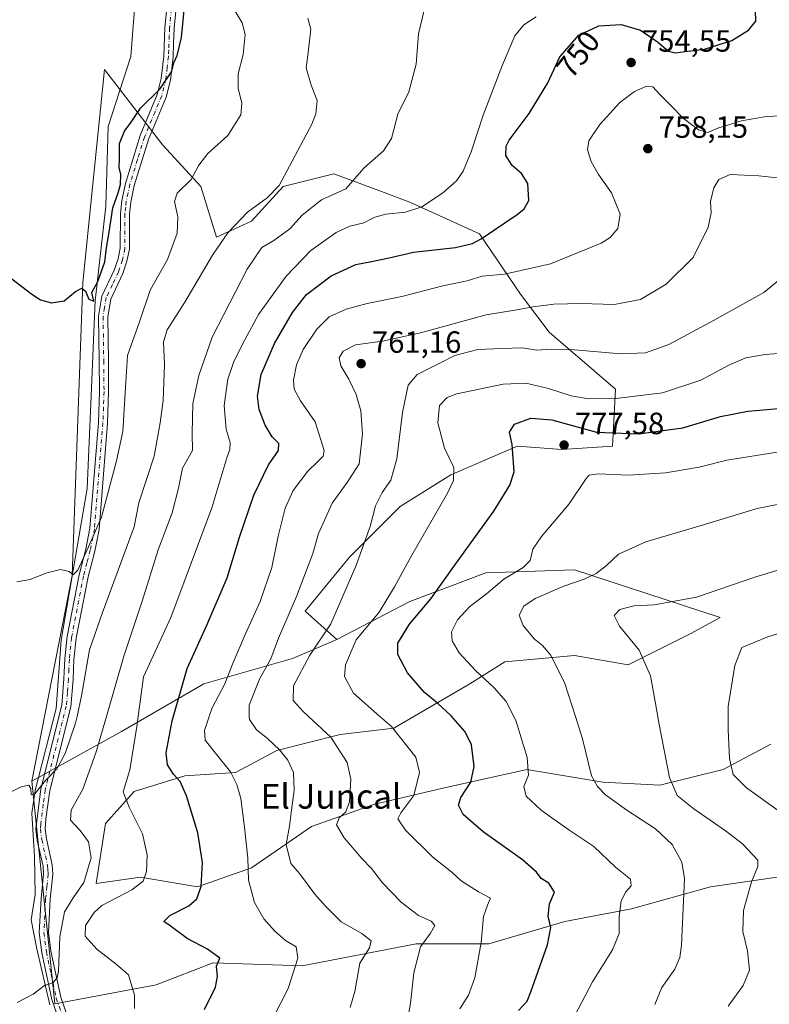
# Model space of a CAD drawing. Units: metres. Extents: x 617878 to 621345, y 4717867 to 4720240.
# Drawn here: x 618552 to 618797, y 4718850 to 4719171 of the extents above; entities that cross this region are included whole.
import ezdxf
from ezdxf.enums import TextEntityAlignment as Align

# ---------------------------------------------------------------- set-up
doc = ezdxf.new("R2010")
doc.units = ezdxf.units.M
doc.header["$MEASUREMENT"] = 0
doc.linetypes.add('DGN Style 4', pattern=[2.638475, 1.318413, -0.659207, 0.001648, -0.659207])
for name, color, linetype, lineweight in [('Arbolado forestal CxS', 92, 'Continuous', 0), ('Corriente natural lineal', 142, 'Continuous', 13), ('Curva de nivel maestra', 30, 'Continuous', 30), ('Curva de nivel normal', 30, 'Continuous', 0), ('Instalación de energía eléctrica Cxs', 135, 'Continuous', 0), ('Matorral CxS', 135, 'Continuous', 0), ('Pastizal CxS', 92, 'Continuous', 0), ('Pista no pavimentada Cxs', 111, 'Continuous', 0), ('Pista no pavimentada eje', 91, 'DGN Style 4', 0), ('Punto de cota en terreno', 7, 'Continuous', 0), ('Rótulo de curva de nivel directora', 7, 'Continuous', 0), ('Rótulo de punto de cota en terreno', 7, 'Continuous', 0), ('Texto cartográfico', 7, 'Continuous', 0)]:
    doc.layers.add(name, color=color, linetype=linetype, lineweight=lineweight)
doc.styles.add('Style-Arial', font='txt')

# ---------------------------------------------------------------- blocks, each defined once
blk = doc.blocks.new('*U12')
at = {"layer": 'Pastizal CxS', "color": 92, "linetype": 'Continuous', "lineweight": 0}
blk.add_polyline3d([(618797.2186, 4718935.1815, 797.6465), (618781.7313, 4718926.9219, 793.8456), (618761.0815, 4718921.7599, 788.853), (618742.4965, 4718922.7919, 785.3257), (618717.7167, 4718926.9219, 779.2281), (618689.8397, 4718920.7271, 771.5456), (618668.1579, 4718915.5653, 766.4737), (618647.5077, 4718908.3373, 761.6765), (618627.8897, 4718894.9153, 754.67), (618610.3377, 4718888.7205, 748.9299), (618591.753, 4718891.8177, 743.9047), (618577.298, 4718889.7527, 740.2044), (618580.3951, 4718909.3705, 742.0028), (618589.6883, 4718919.6955, 744.9551), (618606.2084, 4718924.8571, 750.6933), (618622.7281, 4718925.8903, 755.1599), (618636.1505, 4718933.1171, 759.5325), (618656.8001, 4718938.2799, 765.4795), (618674.3531, 4718940.3439, 769.8142), (618699.1321, 4718954.7987, 778.6187), (618710.4903, 4718962.0267, 782.409), (618733.2051, 4718964.0917, 786.0653), (618750.7569, 4718960.9937, 788.6216), (618771.4071, 4718971.3185, 792.1753), (618780.7002, 4718976.4813, 791.7352), (618733.2057, 4718991.9683, 782.628), (618704.2959, 4718990.9365, 777.2172), (618679.5157, 4718981.6437, 771.6552), (618655.7687, 4718969.2537, 765.751), (618645.4439, 4718978.5467, 761.172), (618659.8991, 4718996.0985, 763.6967), (618676.4192, 4719012.6185, 765.8422), (618692.9384, 4719022.9433, 769.2503), (618713.3203, 4719031.6785, 774.715), (618714.6211, 4719032.2361, 774.9948), (618729.0761, 4719031.2031, 777.3056), (618745.5959, 4719032.2359, 775.7139), (618746.6283, 4719050.8199, 768.1232), (618724.9467, 4719069.4047, 762.4399), (618715.654, 4719081.7947, 757.0961), (618702.2323, 4719101.4125, 748.7227), (618679.5175, 4719111.7375, 743.3627), (618666.8304, 4719116.4949, 740.7383), (618654.7377, 4719121.0295, 737.5792), (618638.2179, 4719116.8995, 734.6953), (618627.8927, 4719105.5427, 735.0314), (618616.5357, 4719100.3797, 733.7847), (618611.3729, 4719116.8997, 730.3654), (618598.9831, 4719130.3225, 726.5331), (618579.9685, 4719155.0143, 721.3667), (618572.9997, 4719085.5909, 724.835), (618569.4633, 4718990.1119, 730.0817), (618556.3766, 4718923.1155, 734.6573), (618563.8755, 4718850.5181, 740.3574), (618596.9143, 4718856.7129, 746.0191), (618615.4994, 4718863.9407, 749.6952), (618644.4093, 4718862.9077, 754.9254), (618681.5791, 4718870.1355, 763.5704), (618705.3261, 4718870.1355, 770.0627), (618730.1059, 4718877.3625, 775.6662), (618751.7889, 4718881.4923, 780.3031), (618777.6009, 4718888.7201, 785.8678), (618799.2829, 4718891.8171, 791.5262)], dxfattribs=at)
blk = doc.blocks.new('5PATER')
at = {"layer": 'Instalación de energía eléctrica Cxs', "linetype": 'Continuous', "lineweight": 0}
h = blk.add_hatch(color=51, dxfattribs=at)
edge = h.paths.add_edge_path()
edge.add_ellipse((0, 0), major_axis=(-0.11, -0.111), ratio=0.999422, start_angle=0, end_angle=360)

msp = doc.modelspace()

# ---------------------------------------------------------------- linework, layer by layer
at = {"layer": 'Arbolado forestal CxS', "color": 92, "linetype": 'Continuous', "lineweight": 0}
for points in [[(618799.2829, 4718891.8171, 791.5262), (618777.6009, 4718888.7201, 785.8678), (618751.7889, 4718881.4923, 780.3031), (618730.1059, 4718877.3625, 775.6662), (618705.3261, 4718870.1355, 770.0627), (618681.5791, 4718870.1355, 763.5704), (618644.4093, 4718862.9077, 754.9254), (618615.4994, 4718863.9407, 749.6952), (618596.9143, 4718856.7129, 746.0191), (618563.8755, 4718850.5181, 740.3574), (618556.3766, 4718923.1155, 734.6573), (618585.5585, 4718939.3123, 741.7235), (618612.4037, 4718954.7991, 751.3964), (618641.3137, 4718963.0589, 761.9747), (618655.7687, 4718969.2537, 765.751), (618679.5157, 4718981.6437, 771.6552), (618704.2959, 4718990.9365, 777.2172), (618733.2057, 4718991.9683, 782.628), (618780.7002, 4718976.4813, 791.7352), (618771.4071, 4718971.3185, 792.1753), (618750.7569, 4718960.9937, 788.6216), (618733.2051, 4718964.0917, 786.0653), (618710.4903, 4718962.0267, 782.409), (618699.1321, 4718954.7987, 778.6187), (618674.3531, 4718940.3439, 769.8142), (618656.8001, 4718938.2799, 765.4795), (618636.1505, 4718933.1171, 759.5325), (618622.7281, 4718925.8903, 755.1599), (618606.2084, 4718924.8571, 750.6933), (618589.6883, 4718919.6955, 744.9551), (618580.3951, 4718909.3705, 742.0028), (618577.298, 4718889.7527, 740.2044), (618591.753, 4718891.8177, 743.9047), (618610.3377, 4718888.7205, 748.9299), (618627.8897, 4718894.9153, 754.67), (618647.5077, 4718908.3373, 761.6765), (618668.1579, 4718915.5653, 766.4737), (618689.8397, 4718920.7271, 771.5456), (618717.7167, 4718926.9219, 779.2281), (618742.4965, 4718922.7919, 785.3257), (618761.0815, 4718921.7599, 788.853), (618781.7313, 4718926.9219, 793.8456), (618797.2186, 4718935.1815, 797.6465)], [(618797.2186, 4718935.1815, 797.6465), (618781.7313, 4718926.9219, 793.8456), (618761.0815, 4718921.7599, 788.853), (618742.4965, 4718922.7919, 785.3257), (618717.7167, 4718926.9219, 779.2281), (618689.8397, 4718920.7271, 771.5456), (618668.1579, 4718915.5653, 766.4737), (618647.5077, 4718908.3373, 761.6765), (618627.8897, 4718894.9153, 754.67), (618610.3377, 4718888.7205, 748.9299), (618591.753, 4718891.8177, 743.9047), (618577.298, 4718889.7527, 740.2044), (618580.3951, 4718909.3705, 742.0028), (618589.6883, 4718919.6955, 744.9551), (618606.2084, 4718924.8571, 750.6933), (618622.7281, 4718925.8903, 755.1599), (618636.1505, 4718933.1171, 759.5325), (618656.8001, 4718938.2799, 765.4795), (618674.3531, 4718940.3439, 769.8142), (618699.1321, 4718954.7987, 778.6187), (618710.4903, 4718962.0267, 782.409), (618733.2051, 4718964.0917, 786.0653), (618750.7569, 4718960.9937, 788.6216), (618771.4071, 4718971.3185, 792.1753), (618780.7002, 4718976.4813, 791.7352), (618733.2057, 4718991.9683, 782.628), (618704.2959, 4718990.9365, 777.2172), (618679.5157, 4718981.6437, 771.6552), (618655.7687, 4718969.2537, 765.751)], [(618655.7687, 4718969.2537, 765.751), (618641.3137, 4718963.0589, 761.9747), (618612.4037, 4718954.7991, 751.3964), (618585.5585, 4718939.3123, 741.7235), (618556.3766, 4718923.1155, 734.6573)], [(618556.3766, 4718923.1155, 734.6573), (618563.8755, 4718850.5181, 740.3574), (618596.9143, 4718856.7129, 746.0191), (618615.4994, 4718863.9407, 749.6952), (618644.4093, 4718862.9077, 754.9254), (618681.5791, 4718870.1355, 763.5704), (618705.3261, 4718870.1355, 770.0627), (618730.1059, 4718877.3625, 775.6662), (618751.7889, 4718881.4923, 780.3031), (618777.6009, 4718888.7201, 785.8678), (618799.2829, 4718891.8171, 791.5262)]]:
    msp.add_polyline3d(points, dxfattribs=at)
at = {"layer": 'Corriente natural lineal', "color": 142, "linetype": 'Continuous', "lineweight": 13}
msp.add_polyline3d([(618562.1915, 4718850.1975, 740.2822), (618557.9582, 4718868.4538, 738.5323), (618556.1061, 4718877.9788, 737.8038), (618557.429, 4718886.1809, 737.7284), (618557.1644, 4718898.6164, 736.7596), (618556.3707, 4718912.6393, 735.55), (618557.429, 4718920.0477, 734.9875), (618564.3082, 4718946.7706, 733.1148), (618565.8957, 4718968.9957, 731.5872), (618574.3624, 4719018.4729, 728.4072), (618575.6853, 4719048.6354, 726.7453), (618577.0082, 4719079.5917, 725.3374), (618580.4478, 4719110.4254, 723.8935), (618581.2608, 4719136.4412, 722.9289), (618588.5777, 4719159.205, 721.6337), (618590.2334, 4719180.3385, 720.7228)], dxfattribs=at)
at = {"layer": 'Curva de nivel maestra', "color": 30, "linetype": 'Continuous', "lineweight": 30, "flags": 128}
for points, elevation in [([(618612.64, 4718848.7501), (618616.17, 4718856.0301), (618616.84, 4718859.4201), (618616.58, 4718862.7901), (618617.59, 4718865.4001), (618613.62, 4718868.3501), (618606.98, 4718871.9001), (618601.45, 4718875.9601), (618599.32, 4718877.3801), (618601.28, 4718879.3801), (618607.55, 4718882.4601), (618610.17, 4718884.7701), (618611.51, 4718888.8301), (618612.02, 4718896.6201), (618610.48, 4718906.2701), (618606.78, 4718918.3701), (618604.7, 4718923.0101), (618602.56, 4718925.3601), (618600.55, 4718928.4401), (618600.08, 4718932.3601), (618602.12, 4718942.7801), (618606.97, 4718959.7801), (618613.33, 4718973.9801), (618619.98, 4718989.3801), (618624.03, 4719002.5601), (618628.73, 4719016.2601), (618633.45, 4719026.1201), (618636.75, 4719030.7901), (618636.82, 4719033.1101), (618634.73, 4719035.3301), (618632.4, 4719039.0701), (618630.48, 4719044.1501), (618629.86, 4719048.5901), (618631.11, 4719055.6401), (618635.45, 4719065.6501), (618641.29, 4719075.8401), (618645.9, 4719081.6601), (618653.95, 4719087.7601), (618662, 4719091.4401), (618667.12, 4719092.3801), (618672.79, 4719093.6101), (618680.79, 4719095.4301), (618694.46, 4719097.0201), (618699.97, 4719098.2501), (618702.83, 4719099.7501), (618714.61, 4719107.6901), (618716.88, 4719109.5301), (618718.41, 4719112.3201), (618718, 4719117.8601), (618715.92, 4719121.1101), (618712.96, 4719123.6601), (618710.89, 4719126.9801), (618710.98, 4719129.9401), (618711.96, 4719131.9601), (618718.49, 4719140.6401), (618724.51, 4719150.6701), (618728.45, 4719159.1301), (618734.67, 4719166.1801), (618741.15, 4719169.1701), (618748.47, 4719169.6301), (618754.8, 4719167.7401), (618760.35, 4719164.0201), (618763.84, 4719160.9701), (618766.06, 4719160.3601), (618769.35, 4719160.8401), (618775.61, 4719161.6101), (618784.51, 4719164.4301), (618790.02, 4719167.7601), (618792.37, 4719170.7001), (618792.07, 4719181.1701)], 750), ([(618549.79, 4719086.8001), (618556.3, 4719081.7701), (618559.11, 4719079.8901), (618562.78, 4719078.9301), (618566.82, 4719079.6201), (618570.61, 4719082.5901), (618572.67, 4719083.7501), (618573.85, 4719082.7301), (618574.96, 4719080.1601), (618576.49, 4719079.4601), (618575.94, 4719082.2801), (618577.86, 4719085.9301), (618580.12, 4719092.2901), (618580.7, 4719096.9001), (618581.59, 4719102.0201), (618582.7, 4719109.9001), (618584.52, 4719114.7401), (618585.2, 4719117.4601), (618585.3, 4719120.7701), (618584.84, 4719123.0701), (618584.87, 4719125.9201), (618584.95, 4719130.8401), (618586.54, 4719134.8401), (618588.73, 4719137.8101), (618591.78, 4719142.3901), (618598.07, 4719148.6001), (618601.87, 4719154.2201), (618602.58, 4719157.0901), (618603.71, 4719159.5201), (618605.1, 4719165.3701), (618606.35, 4719177.5201)], 725), ([(618715.03, 4718848.4301), (618717.79, 4718851.4001), (618719.06, 4718854.4301), (618724.43, 4718869.7701), (618725.52, 4718875.4301), (618724.68, 4718879.1001), (618725.07, 4718883.1001), (618726.69, 4718886.9701), (618724.83, 4718889.9201), (618722.42, 4718891.3601), (618720.89, 4718893.4701), (618716.27, 4718897.5301), (618703.42, 4718906.5601), (618696.91, 4718912.2301), (618695.39, 4718915.2601), (618696.19, 4718917.8401), (618699.5, 4718922.7801), (618700.58, 4718927.9201), (618699.63, 4718934.9301), (618697.58, 4718939.1801), (618692.99, 4718944.4201), (618688.61, 4718948.5601), (618684.32, 4718952.0301), (618678.79, 4718958.4001), (618675.62, 4718964.3901), (618675.68, 4718968.1001), (618679.5, 4718974.2701), (618686.46, 4718982.4601), (618694.44, 4718993.7901), (618706.96, 4719011.0801), (618712.15, 4719019.5701), (618713.55, 4719023.8801), (618712.97, 4719032.7901), (618712.06, 4719036.8401), (618713.71, 4719039.4501), (618719.04, 4719041.4201), (618725.82, 4719040.8101), (618740.46, 4719036.7801), (618754.15, 4719036.2501), (618768.52, 4719038.2701), (618780.84, 4719041.9401), (618789.73, 4719043.7001), (618804.74, 4719044.9801)], 775)]:
    msp.add_lwpolyline(points, dxfattribs=dict(at, elevation=elevation))
at = {"layer": 'Curva de nivel normal', "color": 30, "linetype": 'Continuous', "lineweight": 0, "flags": 128}
for points, elevation in [([(618551.4, 4718988.0701), (618555.75, 4718988.7601), (618560.9, 4718990.9101), (618565.63, 4718992.0301), (618568.49, 4718991.4001), (618569.76, 4718990.3501), (618571.28, 4718991.8701), (618574.78, 4718999.4201), (618579.09, 4719009.1101), (618583.9, 4719027.4601), (618586.04, 4719037.0101), (618586.9, 4719051.3401), (618587.56, 4719061.7901), (618591.41, 4719072.7901), (618594.9, 4719083.1201), (618600.52, 4719093.0301), (618603.71, 4719101.6501), (618603.93, 4719106.9501), (618602.82, 4719111.9901), (618603.76, 4719114.6801), (618608.25, 4719119.1201), (618610.81, 4719123.8201), (618613.76, 4719127.6401), (618620.2, 4719133.4601), (618624.43, 4719140.1901), (618624.84, 4719144.0301), (618623.64, 4719148.8601), (618623.61, 4719153.5701), (618625.18, 4719159.9001), (618625.89, 4719166.3401), (618624.87, 4719170.1801), (618621.93, 4719175.0401)], 730), ([(618646.33, 4719171.6501), (618647.29, 4719168.1201), (618646.52, 4719161.3901), (618645.8, 4719155.4701), (618647.38, 4719149.8601), (618649.35, 4719144.8801), (618648.95, 4719140.5301), (618647.6, 4719137.1401), (618640.29, 4719123.5201), (618637, 4719117.1401), (618633.1, 4719113.1301), (618626.65, 4719108.4601), (618620.28, 4719101.8001), (618615.23, 4719094.4601), (618606.22, 4719079.1201), (618600.5, 4719070.1201), (618599.26, 4719066.2901), (618599.58, 4719058.8801), (618599.16, 4719047.1701), (618598.14, 4719039.8201), (618596.24, 4719029.0301), (618591.23, 4719013.7701), (618589.65, 4719005.9901), (618579.37, 4718978.0601), (618575.1, 4718965.8501), (618572.56, 4718950.8601), (618571.085, 4718944.17), (618570.6, 4718941.9701), (618567.17, 4718932.1401), (618564.45, 4718927.1001), (618560.78, 4718923.3301), (618557.31, 4718918.9701), (618556.11, 4718918.7001), (618555.96, 4718920.7701), (618555.33, 4718921.7801), (618552.81, 4718921.2701), (618546.71, 4718918.2101)], 735), ([(618551.51, 4718851.0301), (618556.75, 4718853.6701), (618560.51, 4718856.4901), (618563.18, 4718857.4301), (618564.55, 4718859.0601), (618564.99, 4718861.1801), (618565.51, 4718872.4101), (618566.97, 4718880.5101), (618569.76, 4718885.1001), (618573.32, 4718890.1001), (618575.63, 4718898.1601), (618574.82, 4718903.3201), (618572.06, 4718907.0801), (618568.94, 4718910.3601), (618569.14, 4718913.7001), (618572.92, 4718920.5001), (618577.22, 4718932.3101), (618580.6473, 4718944.17), (618586.32, 4718963.8001), (618592.25, 4718981.7801), (618597.48, 4718998.5201), (618602.04, 4719010.5201), (618604.16, 4719018.5501), (618605.5, 4719025.0601), (618608.74, 4719030.7901), (618608.63, 4719036.3901), (618608.82, 4719046.2001), (618610.82, 4719055.2401), (618615.14, 4719067.7801), (618626.51, 4719089.9701), (618631.35, 4719097.0001), (618635.21, 4719099.2701), (618640.46, 4719103.0801), (618644.49, 4719107.4601), (618650.74, 4719112.4601), (618658.71, 4719116.1301), (618664.52, 4719122.8001), (618670.93, 4719128.4601), (618673.64, 4719132.4601), (618675.65, 4719140.4601), (618679.19, 4719147.6801), (618681.65, 4719156.6801), (618682.4, 4719166.6101), (618684.16, 4719173.8201)], 740), ([(618720.74, 4719172.0801), (618716.74, 4719169.5201), (618713.85, 4719165.9601), (618709.82, 4719156.4601), (618703.47, 4719140.1001), (618699.58, 4719128.1201), (618696.99, 4719121.8001), (618694.79, 4719118.7501), (618690.21, 4719114.6801), (618683.46, 4719110.2001), (618678.12, 4719108.5301), (618671.73, 4719107.8801), (618668.2, 4719106.8701), (618664.53, 4719105.0301), (618660, 4719103.8801), (618655.59, 4719101.8201), (618647.32, 4719095.9701), (618639.24, 4719087.6801), (618630.2, 4719075.1001), (618625.82, 4719066.8601), (618622.19, 4719059.7901), (618620.26, 4719054.1201), (618619.05, 4719045.4501), (618619.66, 4719037.7901), (618621.02, 4719033.4501), (618620.92, 4719031.1201), (618619.91, 4719028.4501), (618615.05, 4719012.1201), (618601.65, 4718976.4701), (618592.78, 4718957.0601), (618591.0128, 4718944.17), (618590.57, 4718940.9401), (618588.26, 4718926.7801), (618586.11, 4718919.5801), (618588.1, 4718914.6401), (618592.38, 4718905.9101), (618593.94, 4718899.1101), (618593.66, 4718893.6701), (618592.61, 4718890.5301), (618588.96, 4718887.7101), (618579.18, 4718882.6101), (618576.62, 4718880.3301), (618573.78, 4718876.1001), (618573.75, 4718872.6601), (618577.48, 4718868.3201), (618583.87, 4718863.5301), (618587.87, 4718859.9601), (618589.79, 4718853.3401), (618589.83, 4718848.9901)], 745), ([(618630.4, 4718837.1001), (618639.86, 4718855.6001), (618643.02, 4718865.4301), (618642.46, 4718869.1001), (618638.98, 4718871.2401), (618635.58, 4718874.2401), (618632, 4718878.3001), (618628.92, 4718883.5501), (618627.01, 4718890.8101), (618626.74, 4718897.9801), (618625.62, 4718908.1401), (618624.5, 4718917.4601), (618623.18, 4718922.0601), (618621.05, 4718926.1201), (618616.2, 4718932.1901), (618612.84, 4718936.5001), (618612.58, 4718939.5901), (618614.1335, 4718944.17), (618615.09, 4718946.9901), (618619.25, 4718954.7801), (618622.01, 4718961.7801), (618625.98, 4718971.1501), (618630.8, 4718981.6001), (618634.55, 4718992.7701), (618636.64, 4719002.9101), (618638.88, 4719012.0801), (618641.58, 4719017.8501), (618646.35, 4719024.1401), (618649.42, 4719027.1201), (618651.28, 4719028.9501), (618651.63, 4719030.7901), (618648.74, 4719040.1801), (618643.89, 4719047.0201), (618641.87, 4719050.8401), (618641.65, 4719053.7901), (618642.64, 4719058.7901), (618644.83, 4719063.7901), (618649.19, 4719070.3701), (618653.25, 4719074.4301), (618658.79, 4719076.9001), (618665.7, 4719078.7201), (618676.94, 4719081.0301), (618690.37, 4719084.5001), (618698.29, 4719086.1601), (618703.12, 4719087.6701), (618710.46, 4719088.2501), (618725.46, 4719091.6501), (618741.95, 4719098.3801), (618744.91, 4719100.2201), (618747.39, 4719103.1201), (618748.09, 4719107.8001), (618745.32, 4719114.8001), (618741.12, 4719120.7601), (618738.71, 4719125.0001), (618737.5, 4719128.7601), (618737.89, 4719131.6901), (618741.52, 4719137.0501), (618748.01, 4719144.1801), (618752.77, 4719147.8301), (618756.47, 4719149.4201), (618758.78, 4719149.3001), (618761.04, 4719146.8601), (618764.68, 4719143.2901), (618768.68, 4719139.0901), (618773.69, 4719135.2801), (618776.71, 4719134.4601), (618780.02, 4719135.8601), (618787.68, 4719138.2001), (618795.16, 4719139.5801), (618802.69, 4719140.0401)], 755), ([(618660.07, 4718849.3601), (618661.67, 4718854.5801), (618663.3, 4718863.7701), (618666.38, 4718868.7701), (618666.97, 4718871.1201), (618663.94, 4718873.4601), (618657.16, 4718877.3201), (618652.09, 4718882.4001), (618648.54, 4718886.3301), (618643.54, 4718893.0301), (618640.78, 4718896.3301), (618639.24, 4718902.5101), (618640.38, 4718908.4601), (618640.96, 4718913.6101), (618641.88, 4718920.2201), (618641.61, 4718925.9401), (618639.79, 4718930.0001), (618637.1, 4718933.3201), (618633.13, 4718937.0201), (618629.56, 4718939.8701), (618627.25, 4718943.1501), (618627.2371, 4718944.17), (618627.19, 4718947.8801), (618630.53, 4718956.3901), (618634.25, 4718962.9201), (618636.7, 4718969.6901), (618642.61, 4718983.2801), (618647.91, 4718997.2601), (618649.84, 4719003.8501), (618651.82, 4719008.3601), (618654.24, 4719013.6501), (618659.11, 4719020.4501), (618663.02, 4719026.4501), (618664.11, 4719036.2801), (618663.6, 4719043.7601), (618662.11, 4719049.1201), (618659.69, 4719054.1001), (618657.03, 4719058.4401), (618656.54, 4719061.0701), (618657.8, 4719063.1801), (618661.9, 4719065.2501), (618670.63, 4719066.5001), (618683.01, 4719069.2101), (618704.44, 4719074.9901), (618714.43, 4719076.6401), (618719.79, 4719077.6701), (618726.55, 4719078.5101), (618735.37, 4719078.7301), (618746.13, 4719078.4601), (618754.8, 4719079.9901), (618763.14, 4719085.0301), (618771.97, 4719093.6801), (618776.86, 4719103.6501), (618777.78, 4719108.3101), (618777.63, 4719111.9601), (618778.67, 4719116.4401), (618780.35, 4719119.1001), (618783.95, 4719120.7201), (618793.3, 4719120.3001), (618802.52, 4719119.3901)], 760), ([(618678.24, 4718841.8601), (618679.76, 4718850.7401), (618680.84, 4718860.6401), (618683.09, 4718869.1301), (618686.34, 4718873.5801), (618687.7, 4718876.1201), (618686.54, 4718877.5101), (618682.34, 4718879.3201), (618676.73, 4718883.7101), (618670.62, 4718889.9401), (618667.03, 4718894.6101), (618663.87, 4718897.9201), (618658.13, 4718904.6601), (618655.66, 4718908.8501), (618656.51, 4718911.1101), (618658.72, 4718913.1101), (618659.93, 4718916.4101), (618660.36, 4718923.8101), (618659.15, 4718929.1401), (618653.79, 4718937.4401), (618646.5099, 4718944.17), (618644.66, 4718945.8801), (618641.49, 4718949.4001), (618641.67, 4718954.1801), (618646.96, 4718964.1201), (618653.81, 4718974.4001), (618661.99, 4718993.1901), (618666.62, 4719006.1201), (618668.4, 4719012.7901), (618670.57, 4719017.1201), (618673.42, 4719021.2001), (618675.34, 4719028.1101), (618677.17, 4719043.2001), (618678.97, 4719052.1701), (618681.94, 4719055.6501), (618688.73, 4719058.9401), (618694.2, 4719061.7401), (618701.78, 4719063.7701), (618709.53, 4719064.1201), (618716.26, 4719064.2801), (618720.93, 4719063.5001), (618725.68, 4719063.8101), (618733.26, 4719063.6001), (618748.36, 4719062.3001), (618756.39, 4719062.7001), (618764.03, 4719065.4201), (618777.6, 4719072.6001), (618795.01, 4719082.3601), (618800.44, 4719086.8101)], 765), ([(618695.89, 4718848.9801), (618698.65, 4718853.3501), (618700.71, 4718859.0101), (618702.86, 4718870.5201), (618703.57, 4718879.0701), (618704.92, 4718882.7601), (618705.91, 4718884.9901), (618701.91, 4718887.0801), (618696.29, 4718890.6901), (618693.29, 4718893.4401), (618687.04, 4718898.3601), (618678.1, 4718907.1201), (618675.62, 4718910.8401), (618676.63, 4718912.8401), (618680.85, 4718918.4701), (618682.73, 4718925.9501), (618681.49, 4718930.9201), (618673.54, 4718940.9001), (618669.812, 4718944.17), (618661.17, 4718951.7501), (618658.31, 4718957.1901), (618658.58, 4718960.9701), (618662.08, 4718969.1101), (618669.61, 4718978.1201), (618674.61, 4718986.3901), (618680.22, 4718996.7301), (618691.86, 4719016.9801), (618693.77, 4719021.1201), (618693.95, 4719025.2801), (618690.9, 4719031.5601), (618688.71, 4719039.8401), (618689.22, 4719045.5301), (618691.78, 4719048.0701), (618694.89, 4719049.2601), (618710.01, 4719052.4801), (618717.43, 4719052.7601), (618724.8, 4719050.9901), (618732.2, 4719048.6401), (618737.81, 4719047.6701), (618746.79, 4719047.7801), (618761.92, 4719049.6201), (618774.48, 4719053.7201), (618783.79, 4719058.7401), (618789.1, 4719061.0001), (618795.46, 4719062.1001), (618803.8, 4719062.7701)], 770), ([(618733.2, 4718846.5001), (618739.14, 4718857.7401), (618745.67, 4718868.1601), (618747.76, 4718873.5001), (618747.82, 4718879.0301), (618748.48, 4718884.1401), (618749.96, 4718887.0301), (618751.77, 4718889.0601), (618751.51, 4718891.1601), (618746.62, 4718895.1301), (618739.58, 4718901.7801), (618731.7, 4718907.0201), (618726.65, 4718910.6301), (618722.36, 4718913.6501), (618717.5, 4718918.2101), (618716.77, 4718921.3901), (618718.22, 4718925.0701), (618717.8, 4718930.8201), (618714.27, 4718942.5901), (618713.457, 4718944.17), (618710.92, 4718949.1001), (618707.03, 4718953.4801), (618700.96, 4718959.1901), (618695.67, 4718964.9501), (618693.39, 4718968.8801), (618693.18, 4718971.7601), (618695.12, 4718975.6901), (618699.12, 4718980.0001), (618704.61, 4718984.1601), (618710.23, 4718988.9201), (618716.56, 4718992.6801), (618718.75, 4718995.0401), (618719.64, 4718998.6601), (618722.48, 4719002.8601), (618731.56, 4719013.5001), (618737.05, 4719021.7101), (618738.03, 4719022.8301), (618740.86, 4719023.2901), (618750.9, 4719022.8201), (618762.94, 4719023.5401), (618773.87, 4719025.3901), (618782.93, 4719027.6401), (618799.29, 4719030.2701)], 780), ([(618759.41, 4718850.3401), (618761.76, 4718855.8401), (618766.01, 4718861.9001), (618767.54, 4718865.6701), (618768.1, 4718869.7201), (618769.1, 4718891.4401), (618768.2, 4718896.6701), (618765.09, 4718902.4501), (618759.63, 4718907.6001), (618750.26, 4718913.6301), (618743.33, 4718918.6401), (618740.72, 4718921.3701), (618738.76, 4718924.8201), (618735.9, 4718936.8801), (618733.5389, 4718944.17), (618729.96, 4718955.2201), (618725.45, 4718964.2801), (618722.78, 4718967.2801), (618720.09, 4718969.4701), (618716.5, 4718973.8601), (618715.17, 4718977.2001), (618716.75, 4718980.1601), (618720.46, 4718982.6001), (618729.79, 4718986.6601), (618736.37, 4718988.9201), (618740.27, 4718990.7401), (618743.66, 4718993.3801), (618747.62, 4718997.1201), (618756.53, 4719001.0801), (618774.51, 4719006.3801), (618792.84, 4719011.9201), (618806.33, 4719014.6501)], 785), ([(618783.32, 4718849.8101), (618788.27, 4718856.5601), (618790.33, 4718861.4801), (618789.61, 4718867.8701), (618788.17, 4718874.1401), (618788.32, 4718880.9701), (618790.98, 4718890.3401), (618793.07, 4718895.3001), (618793.06, 4718897.3801), (618787.97, 4718902.6801), (618782.77, 4718906.7301), (618772.16, 4718914.1001), (618766.76, 4718918.4601), (618764.27, 4718924.3101), (618760.77, 4718942.1001), (618760.407, 4718944.17), (618758.08, 4718957.4401), (618754.3, 4718965.7401), (618747.88, 4718973.6201), (618746.2, 4718977.0701), (618748.02, 4718979.0201), (618752.54, 4718980.2201), (618759.2, 4718980.6101), (618773.04, 4718983.1101), (618792.32, 4718989.6701), (618831.23, 4719001.4301)], 790), ([(618799.63, 4718913.5801), (618789.31, 4718920.9601), (618785.01, 4718925.2401), (618783.82, 4718930.4401), (618783.35, 4718939.7801), (618783.3213, 4718944.17), (618783.3, 4718947.4401), (618785.47, 4718960.7801), (618787.84, 4718966.7101), (618796.27, 4718970.1501), (618825.68, 4718979.3401)], 795)]:
    msp.add_lwpolyline(points, dxfattribs=dict(at, elevation=elevation))
at = {"layer": 'Matorral CxS', "color": 135, "linetype": 'Continuous', "lineweight": 0}
msp.add_polyline3d([(618655.7687, 4718969.2537, 765.751), (618641.3137, 4718963.0589, 761.9747), (618612.4037, 4718954.7991, 751.3964), (618585.5585, 4718939.3123, 741.7235), (618556.3766, 4718923.1155, 734.6573), (618569.4633, 4718990.1119, 730.0817), (618572.9997, 4719085.5909, 724.835), (618579.9685, 4719155.0143, 721.3667), (618598.9831, 4719130.3225, 726.5331), (618611.3729, 4719116.8997, 730.3654), (618616.5357, 4719100.3797, 733.7847), (618627.8927, 4719105.5427, 735.0314), (618638.2179, 4719116.8995, 734.6953), (618654.7377, 4719121.0295, 737.5792), (618666.8304, 4719116.4949, 740.7383), (618679.5175, 4719111.7375, 743.3627), (618702.2323, 4719101.4125, 748.7227), (618715.654, 4719081.7947, 757.0961), (618724.9467, 4719069.4047, 762.4399), (618746.6283, 4719050.8199, 768.1232), (618745.5959, 4719032.2359, 775.7139), (618729.0761, 4719031.2031, 777.3056), (618714.6211, 4719032.2361, 774.9948), (618713.3203, 4719031.6785, 774.715), (618692.9384, 4719022.9433, 769.2503), (618676.4192, 4719012.6185, 765.8422), (618659.8991, 4718996.0985, 763.6967), (618645.4439, 4718978.5467, 761.172)], close=True, dxfattribs=at)
for points in [[(618655.7687, 4718969.2537, 765.751), (618645.4439, 4718978.5467, 761.172), (618659.8991, 4718996.0985, 763.6967), (618676.4192, 4719012.6185, 765.8422), (618692.9384, 4719022.9433, 769.2503), (618713.3203, 4719031.6785, 774.715), (618714.6211, 4719032.2361, 774.9948), (618729.0761, 4719031.2031, 777.3056), (618745.5959, 4719032.2359, 775.7139), (618746.6283, 4719050.8199, 768.1232), (618724.9467, 4719069.4047, 762.4399), (618715.654, 4719081.7947, 757.0961), (618702.2323, 4719101.4125, 748.7227), (618679.5175, 4719111.7375, 743.3627), (618666.8304, 4719116.4949, 740.7383), (618654.7377, 4719121.0295, 737.5792), (618638.2179, 4719116.8995, 734.6953), (618627.8927, 4719105.5427, 735.0314), (618616.5357, 4719100.3797, 733.7847), (618611.3729, 4719116.8997, 730.3654), (618598.9831, 4719130.3225, 726.5331), (618579.9685, 4719155.0143, 721.3667), (618572.9997, 4719085.5909, 724.835), (618569.4633, 4718990.1119, 730.0817), (618556.3766, 4718923.1155, 734.6573)], [(618655.7687, 4718969.2537, 765.751), (618641.3137, 4718963.0589, 761.9747), (618612.4037, 4718954.7991, 751.3964), (618585.5585, 4718939.3123, 741.7235), (618556.3766, 4718923.1155, 734.6573)]]:
    msp.add_polyline3d(points, dxfattribs=at)
at = {"layer": 'Pastizal CxS', "color": 92, "linetype": 'Continuous', "lineweight": 0}
for points in [[(618655.7687, 4718969.2537, 765.751), (618645.4439, 4718978.5467, 761.172), (618659.8991, 4718996.0985, 763.6967), (618676.4192, 4719012.6185, 765.8422), (618692.9384, 4719022.9433, 769.2503), (618713.3203, 4719031.6785, 774.715), (618714.6211, 4719032.2361, 774.9948), (618729.0761, 4719031.2031, 777.3056), (618745.5959, 4719032.2359, 775.7139), (618746.6283, 4719050.8199, 768.1232), (618724.9467, 4719069.4047, 762.4399), (618715.654, 4719081.7947, 757.0961), (618702.2323, 4719101.4125, 748.7227), (618679.5175, 4719111.7375, 743.3627), (618666.8304, 4719116.4949, 740.7383), (618654.7377, 4719121.0295, 737.5792), (618638.2179, 4719116.8995, 734.6953), (618627.8927, 4719105.5427, 735.0314), (618616.5357, 4719100.3797, 733.7847), (618611.3729, 4719116.8997, 730.3654), (618598.9831, 4719130.3225, 726.5331), (618579.9685, 4719155.0143, 721.3667), (618572.9997, 4719085.5909, 724.835), (618569.4633, 4718990.1119, 730.0817), (618556.3766, 4718923.1155, 734.6573)], [(618797.2186, 4718935.1815, 797.6465), (618781.7313, 4718926.9219, 793.8456), (618761.0815, 4718921.7599, 788.853), (618742.4965, 4718922.7919, 785.3257), (618717.7167, 4718926.9219, 779.2281), (618689.8397, 4718920.7271, 771.5456), (618668.1579, 4718915.5653, 766.4737), (618647.5077, 4718908.3373, 761.6765), (618627.8897, 4718894.9153, 754.67), (618610.3377, 4718888.7205, 748.9299), (618591.753, 4718891.8177, 743.9047), (618577.298, 4718889.7527, 740.2044), (618580.3951, 4718909.3705, 742.0028), (618589.6883, 4718919.6955, 744.9551), (618606.2084, 4718924.8571, 750.6933), (618622.7281, 4718925.8903, 755.1599), (618636.1505, 4718933.1171, 759.5325), (618656.8001, 4718938.2799, 765.4795), (618674.3531, 4718940.3439, 769.8142), (618699.1321, 4718954.7987, 778.6187), (618710.4903, 4718962.0267, 782.409), (618733.2051, 4718964.0917, 786.0653), (618750.7569, 4718960.9937, 788.6216), (618771.4071, 4718971.3185, 792.1753), (618780.7002, 4718976.4813, 791.7352), (618733.2057, 4718991.9683, 782.628), (618704.2959, 4718990.9365, 777.2172), (618679.5157, 4718981.6437, 771.6552), (618655.7687, 4718969.2537, 765.751)], [(618556.3766, 4718923.1155, 734.6573), (618563.8755, 4718850.5181, 740.3574), (618596.9143, 4718856.7129, 746.0191), (618615.4994, 4718863.9407, 749.6952), (618644.4093, 4718862.9077, 754.9254), (618681.5791, 4718870.1355, 763.5704), (618705.3261, 4718870.1355, 770.0627), (618730.1059, 4718877.3625, 775.6662), (618751.7889, 4718881.4923, 780.3031), (618777.6009, 4718888.7201, 785.8678), (618799.2829, 4718891.8171, 791.5262)]]:
    msp.add_polyline3d(points, dxfattribs=at)
at = {"layer": 'Pista no pavimentada Cxs', "color": 111, "linetype": 'Continuous', "lineweight": 0}
for points in [[(618566.6901, 4718840.9601, 741.6561), (618562.8601, 4718851.9701, 740.7236), (618559.5901, 4718867.2101, 739.4501), (618558.7601, 4718873.7901, 739.4864), (618559.3201, 4718884.8701, 739.8209), (618560.1601, 4718892.8901, 737.6306), (618559.9801, 4718895.4001, 737.5047), (618558.1001, 4718903.8101, 737.0135), (618557.6201, 4718907.4701, 736.7384), (618559.2201, 4718920.5801, 735.9503), (618566.0701, 4718947.8401, 733.5901), (618566.7801, 4718956.4001, 733.0127), (618567.0601, 4718962.9401, 732.812), (618567.8101, 4718970.1901, 732.4476), (618571.7201, 4718990.3701, 730.8564), (618573.9001, 4718998.7101, 730.1619), (618575.2801, 4719005.5001, 730.0013), (618578.0201, 4719039.9701, 727.9815), (618578.3701, 4719050.0701, 727.9899), (618578.2701, 4719060.1101, 727.408), (618578.0801, 4719074.6001, 726.1486), (618579.1401, 4719081.0901, 725.976), (618583.2001, 4719089.6201, 725.5433), (618584.4301, 4719093.3301, 725.5346), (618585.1701, 4719096.7501, 725.7291), (618585.1901, 4719108.0801, 727.9255), (618585.6501, 4719112.2601, 726.842), (618586.8143, 4719117.8151, 725.5497), (618591.6401, 4719133.4601, 725.4877), (618597.2301, 4719146.8701, 724.9909), (618598.5401, 4719152.0801, 724.774), (618599.3701, 4719159.3101, 724.6984), (618599.7401, 4719168.6501, 726.5693), (618601.5101, 4719186.5001, 723.2666)], [(618566.6901, 4718840.9601, 741.6561), (618562.8601, 4718851.9701, 740.7236), (618559.5901, 4718867.2101, 739.4501), (618558.7601, 4718873.7901, 739.4864), (618559.3201, 4718884.8701, 739.8209), (618560.1601, 4718892.8901, 737.6306), (618559.9801, 4718895.4001, 737.5047), (618558.1001, 4718903.8101, 737.0135), (618557.6201, 4718907.4701, 736.7384), (618559.2201, 4718920.5801, 735.9503), (618566.0701, 4718947.8401, 733.5901), (618566.7801, 4718956.4001, 733.0127), (618567.0601, 4718962.9401, 732.812), (618567.8101, 4718970.1901, 732.4476), (618571.7201, 4718990.3701, 730.8564), (618573.9001, 4718998.7101, 730.1619), (618575.2801, 4719005.5001, 730.0013), (618578.0201, 4719039.9701, 727.9815), (618578.3701, 4719050.0701, 727.9899), (618578.2701, 4719060.1101, 727.408), (618578.0801, 4719074.6001, 726.1486), (618579.1401, 4719081.0901, 725.976), (618583.2001, 4719089.6201, 725.5433), (618584.4301, 4719093.3301, 725.5346), (618585.1701, 4719096.7501, 725.7291), (618585.1901, 4719108.0801, 727.9255), (618585.6501, 4719112.2601, 726.842), (618586.8143, 4719117.8151, 725.5497), (618591.6401, 4719133.4601, 725.4877), (618597.2301, 4719146.8701, 724.9909), (618598.5401, 4719152.0801, 724.774), (618599.3701, 4719159.3101, 724.6984), (618599.7401, 4719168.6501, 726.5693), (618601.5101, 4719186.5001, 723.2666)], [(618604.5101, 4719186.3701, 724.0193), (618602.7401, 4719168.4401, 725.0165), (618602.5401, 4719163.4801, 724.8124), (618602.3601, 4719159.0801, 724.8612), (618601.5001, 4719151.5401, 725.2389), (618600.0901, 4719145.9201, 725.5362), (618595.7701, 4719135.5801, 725.9984), (618594.4601, 4719132.4401, 726.075), (618589.7301, 4719117.1401, 726.7482), (618588.6201, 4719111.7801, 726.8942), (618588.1901, 4719107.9101, 726.7745), (618588.1701, 4719096.4201, 725.8733), (618587.3301, 4719092.5401, 725.6613), (618585.9901, 4719088.5001, 725.9537), (618582.0401, 4719080.1901, 726.2838), (618581.0801, 4719074.3701, 726.5667), (618581.2701, 4719060.1401, 727.7231), (618581.3701, 4719050.0301, 728.2109), (618581.0101, 4719039.8001, 728.4875), (618578.2501, 4719005.0801, 730.5491), (618576.8201, 4718998.0401, 730.5566), (618574.6501, 4718989.7101, 731.533), (618570.7801, 4718969.7501, 732.8426), (618570.0501, 4718962.7201, 733.4284), (618569.7801, 4718956.2101, 733.7274), (618569.0401, 4718947.3501, 734.2575), (618562.1701, 4718920.0201, 736.444), (618560.9301, 4718910.6901, 737.5466), (618560.6401, 4718907.5301, 737.4014), (618561.0601, 4718904.3401, 737.2734), (618562.9601, 4718895.8401, 737.5111), (618563.1701, 4718892.8401, 737.6932), (618562.3201, 4718884.6401, 742.7366), (618561.7701, 4718873.9001, 740.7951), (618562.5501, 4718867.7201, 739.4273), (618565.7501, 4718852.7801, 740.8729), (618569.4701, 4718842.0801, 741.8441)], [(618604.5101, 4719186.3701, 724.0193), (618602.7401, 4719168.4401, 725.0165), (618602.5401, 4719163.4801, 724.8124), (618602.3601, 4719159.0801, 724.8612), (618601.5001, 4719151.5401, 725.2389), (618600.0901, 4719145.9201, 725.5362), (618595.7701, 4719135.5801, 725.9984), (618594.4601, 4719132.4401, 726.075), (618589.7301, 4719117.1401, 726.7482), (618588.6201, 4719111.7801, 726.8942), (618588.1901, 4719107.9101, 726.7745), (618588.1701, 4719096.4201, 725.8733), (618587.3301, 4719092.5401, 725.6613), (618585.9901, 4719088.5001, 725.9537), (618582.0401, 4719080.1901, 726.2838), (618581.0801, 4719074.3701, 726.5667), (618581.2701, 4719060.1401, 727.7231), (618581.3701, 4719050.0301, 728.2109), (618581.0101, 4719039.8001, 728.4875), (618578.2501, 4719005.0801, 730.5491), (618576.8201, 4718998.0401, 730.5566), (618574.6501, 4718989.7101, 731.533), (618570.7801, 4718969.7501, 732.8426), (618570.0501, 4718962.7201, 733.4284), (618569.7801, 4718956.2101, 733.7274), (618569.0401, 4718947.3501, 734.2575), (618562.1701, 4718920.0201, 736.444), (618560.9301, 4718910.6901, 737.5466), (618560.6401, 4718907.5301, 737.4014), (618561.0601, 4718904.3401, 737.2734), (618562.9601, 4718895.8401, 737.5111), (618563.1701, 4718892.8401, 737.6932), (618562.3201, 4718884.6401, 742.7366), (618561.7701, 4718873.9001, 740.7951), (618562.5501, 4718867.7201, 739.4273), (618565.7501, 4718852.7801, 740.8729), (618569.4701, 4718842.0801, 741.8441)]]:
    msp.add_polyline3d(points, dxfattribs=at)
at = {"layer": 'Pista no pavimentada eje', "color": 91, "linetype": 'DGN Style 4', "lineweight": 0}
msp.add_polyline3d([(618602.1251, 4719177.4701, 724.5501), (618601.2401, 4719168.5451, 725.7082), (618601.1401, 4719166.0651, 725.5765), (618600.9551, 4719161.3951, 724.8511), (618600.8651, 4719159.1951, 724.7718), (618600.4501, 4719155.5801, 724.7856), (618600.0201, 4719151.8101, 725.0035), (618598.6601, 4719146.3951, 725.2473), (618596.5001, 4719141.2251, 725.4628), (618593.0501, 4719132.9501, 725.7198), (618590.7777, 4719125.6001, 725.7607), (618588.3057, 4719117.5901, 726.0043), (618587.7093, 4719114.7601, 726.0708), (618587.1351, 4719112.0201, 726.3837), (618586.9201, 4719110.0851, 726.6552), (618586.6901, 4719107.9951, 727.0125), (618586.6701, 4719096.5851, 725.762), (618585.8801, 4719092.9351, 725.5936), (618584.5951, 4719089.0601, 725.7345), (618582.6201, 4719084.9051, 725.8501), (618580.5901, 4719080.6401, 726.1262), (618580.0601, 4719077.3951, 726.3581), (618579.5801, 4719074.4851, 726.3553), (618579.7701, 4719060.1251, 727.5649), (618579.8701, 4719050.0501, 728.1001), (618579.6951, 4719045.0001, 728.0715), (618579.5151, 4719039.8851, 728.2327), (618576.7651, 4719005.2901, 730.1007), (618575.3601, 4718998.3751, 730.3559), (618574.2751, 4718994.2101, 730.865), (618573.1851, 4718990.0401, 731.1131), (618569.2951, 4718969.9701, 732.6365), (618568.5551, 4718962.8301, 733.0916), (618568.4151, 4718959.5601, 733.1935), (618568.2801, 4718956.3051, 733.2945), (618567.9251, 4718952.0251, 733.4187), (618567.5551, 4718947.5951, 733.6915), (618560.6951, 4718920.3001, 736.1817), (618560.0751, 4718915.6351, 736.8848), (618559.2751, 4718909.0801, 737.0773), (618559.1301, 4718907.5001, 737.0686), (618559.5801, 4718904.0751, 737.1281), (618561.4701, 4718895.6201, 737.4582), (618561.5601, 4718894.3651, 737.5198), (618561.6651, 4718892.8651, 737.5932), (618561.2401, 4718888.7651, 739.2513), (618560.8201, 4718884.7551, 741.2498), (618560.5451, 4718879.3851, 742.0521), (618560.2651, 4718873.8451, 740.1262), (618561.0701, 4718867.4651, 739.399), (618562.6701, 4718859.9951, 740.0352), (618564.3051, 4718852.3751, 740.7798), (618568.0801, 4718841.5201, 741.7358)], dxfattribs=at)

# ---------------------------------------------------------------- block references
at = {"layer": 'Pastizal CxS', "color": 92, "linetype": 'Continuous', "lineweight": 0}
msp.add_blockref('*U12', (0, 0), dxfattribs=at)
at = {"layer": 'Punto de cota en terreno', "color": 7, "linetype": 'Continuous', "lineweight": 0, "xscale": 10, "yscale": 10, "zscale": 10}
for p in [(618751.71, 4719157.25, 754.55), (618757.16, 4719129.19, 758.15), (618663.68, 4719059.14, 761.16), (618729.85, 4719032.63, 777.58)]:
    msp.add_blockref('5PATER', p, dxfattribs=at)

# ---------------------------------------------------------------- texts
at = {"layer": 'Rótulo de curva de nivel directora', "color": 7, "linetype": 'Continuous', "lineweight": 0, "style": 'Style-Arial'}
msp.add_text('750', height=7, rotation=52.326411, dxfattribs=at).set_placement((618734.43, 4719159.9479), align=Align.MIDDLE_CENTER)
at = {"layer": 'Rótulo de punto de cota en terreno', "color": 7, "linetype": 'Continuous', "lineweight": 0, "style": 'Style-Arial'}
for s, p in [('754,55', (618755.2378, 4719160.7778)), ('758,15', (618760.6878, 4719132.7178)), ('761,16', (618667.2078, 4719062.6678)), ('777,58', (618733.3778, 4719036.1578))]:
    msp.add_text(s, height=7, dxfattribs=at).set_placement(p)
at = {"layer": 'Texto cartográfico', "color": 7, "linetype": 'Continuous', "lineweight": 0, "style": 'Style-Arial'}
msp.add_text('El Juncal', height=8, dxfattribs=at).set_placement((618653.8877, 4718918.1402), align=Align.MIDDLE_CENTER)

doc.saveas('drawing.dxf')
